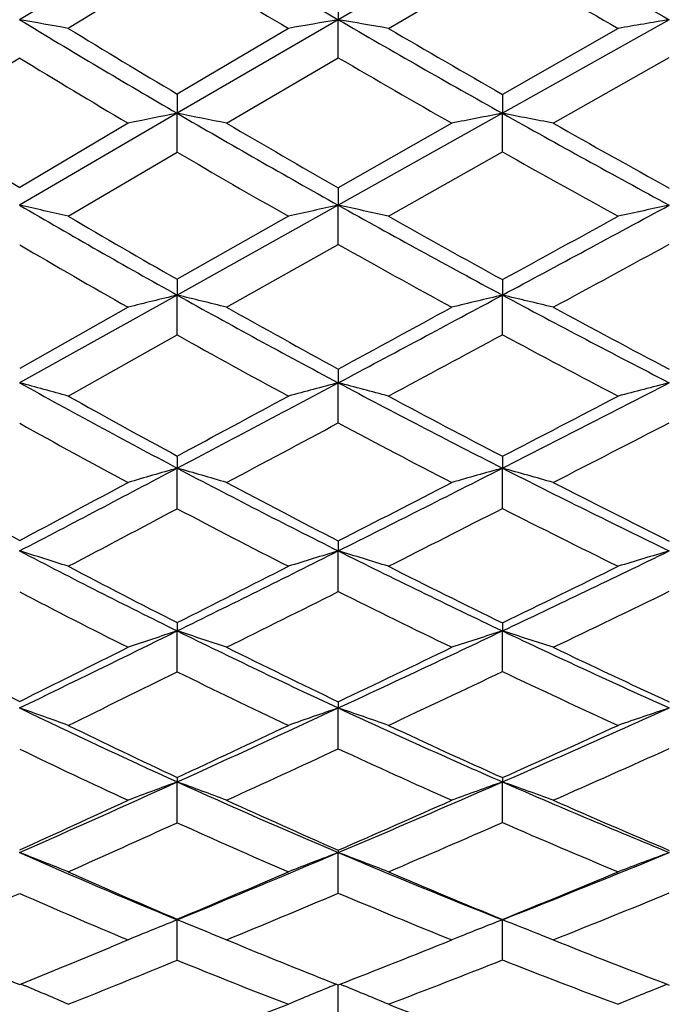
# Model space of a CAD drawing. Units: inches. Extents: x 0 to 11, y 0 to 8.5.
# Drawn here: x 7 to 7.1, y 3.7 to 3.9 of the extents above; entities that cross this region are included whole.
import ezdxf

# ---------------------------------------------------------------- set-up
doc = ezdxf.new("R2010")
doc.units = ezdxf.units.IN
doc.header["$LTSCALE"] = 0.605
doc.header["$MEASUREMENT"] = 0
doc.layers.get('0').update_dxf_attribs({"linetype": 'CONTINUOUS'})

msp = doc.modelspace()

# ---------------------------------------------------------------- linework, layer by layer
at = {"color": 7, "linetype": 'Continuous'}
for p, q in [((7.075424986, 3.9473863853), (7.043563365700001, 3.9289189742)), ((7.053289853300001, 3.9272340644), (7.0754269501, 3.9401806783)), ((7.043565526799999, 3.9329556461), (7.043563365700001, 3.9289189742)), ((7.043563365700001, 3.9289189742), (7.0123029346, 3.9107531919)), ((7.043565526799999, 3.9215414032), (7.043563365700001, 3.9289189742)), ((7.1078153791, 3.9289188653), (7.075424986, 3.9107536143)), ((7.033867045, 3.9272340644), (7.012305636900001, 3.914494052)), ((7.0978807676, 3.9272340644), (7.0754269501, 3.9144346239)), ((7.085275245499999, 3.9088388363), (7.1078170868, 3.9215929265)), ((7.021888901900001, 3.9088388363), (7.043565526799999, 3.9215414032)), ((7.012305636900001, 3.914494052), (7.0123029346, 3.9107531919)), ((7.0754269501, 3.9144346239), (7.075424986, 3.9107536143)), ((7.0123029346, 3.9107531919), (6.9817158399, 3.8929308726)), ((7.012305636900001, 3.9032168598), (7.0123029346, 3.9107531919)), ((7.075424986, 3.9107536143), (7.043563365700001, 3.8929309412)), ((7.0754269501, 3.9032755949), (7.075424986, 3.9107536143)), ((7.0027497314, 3.9088388363), (6.9817193113, 3.8963729922)), ((7.0656007552, 3.9088388363), (7.043565526799999, 3.896302792)), ((6.9911487298, 3.8907909064), (7.012305636900001, 3.9032168598)), ((7.053289853300001, 3.8907909064), (7.0754269501, 3.9032755949)), ((7.043565526799999, 3.896302792), (7.043563365700001, 3.8929309412)), ((7.043563365700001, 3.8929309412), (7.0123029346, 3.8754913881)), ((7.043565526799999, 3.8853157533), (7.043563365700001, 3.8929309412)), ((7.033867045, 3.8907909064), (7.012305636900001, 3.8785501385)), ((7.021888901900001, 3.873131159), (7.043565526799999, 3.8853157533)), ((7.012305636900001, 3.8785501385), (7.0123029346, 3.8754913881)), ((7.0754269501, 3.8784931456), (7.075424986, 3.8754919089)), ((7.0123029346, 3.8754913881), (6.9817158399, 3.858475296)), ((7.012305636900001, 3.8677531605), (7.0123029346, 3.8754913881)), ((7.0754269501, 3.867809299), (7.075424986, 3.8754919089)), ((7.0027497314, 3.873131159), (6.9817193113, 3.8612188252)), ((6.9911487298, 3.8558995993), (7.012305636900001, 3.8677531605)), ((7.043565526799999, 3.8611518723), (7.043563365700001, 3.8584753786)), ((7.043565526799999, 3.8506915381), (7.043563365700001, 3.8584753786)), ((7.0754269501, 3.8442148886), (7.075424986, 3.8419206044)), ((7.012305636900001, 3.8340499454), (7.0123029346, 3.8419199899)), ((7.0754269501, 3.834102979), (7.075424986, 3.8419206044)), ((7.043565526799999, 3.8179823199), (7.043563365700001, 3.8258643213)), ((7.012305636900001, 3.8024124361), (7.0123029346, 3.8103430252)), ((7.0754269501, 3.8024618845), (7.075424986, 3.8103437278)), ((7.043565526799999, 3.7874843183), (7.043563365700001, 3.795393100000001)), ((7.012305636900001, 3.7731271469), (7.0123029346, 3.7810464598)), ((7.0754269501, 3.7731725622), (7.075424986, 3.7810472441)), ((7.043565526799999, 3.7594737281), (7.043563365700001, 3.7673376669)), ((7.012305636900001, 3.7544140995), (7.0123029346, 3.754295608)), ((7.012305636900001, 3.7464592897), (7.0123029346, 3.754295608)), ((7.0754269501, 3.7543717194), (7.075424986, 3.7542964669)), ((7.0754269501, 3.7465002607), (7.075424986, 3.7542964669)), ((7.018711471900001, 3.7517032859), (7.023967617, 3.7495452021)), ((7.0027497314, 3.7504028998), (6.999420578300001, 3.7490149219)), ((7.0038023343, 3.7508375661), (7.0027497314, 3.7504028998)), ((7.066870945700001, 3.7509128877), (7.0656007552, 3.7504028998)), ((7.082886791699999, 3.7513558457), (7.085275245499999, 3.7504028998)), ((6.9819970541, 3.7418324576), (6.9827717004, 3.7415032528)), ((6.9819971136, 3.741832545), (6.9827717022, 3.7415032586)), ((7.0432149375, 3.7418086828), (7.0424768727, 3.7415043819)), ((7.0435633825, 3.7410906382), (7.0435633653, 3.7416715158)), ((7.043565526799999, 3.7342042174), (7.0435633825, 3.7410906382)), ((7.0439146894, 3.7418073849), (7.0446522387, 3.7415035857)), ((7.1074127413, 3.7417900633), (7.106702041799999, 3.7415040416))]:
    msp.add_line(p, q, dxfattribs=at)
for centre, radius, start, end in [((12.2948180516, -4.8365972721), 10.2500404501, 121.0218749159, 121.2215968123), ((8.215209805499999, 5.9479319849), 2.3343455008, 238.9819568034, 239.8731265506), ((8.5055070484, 6.4179848717), 2.8546438634, 239.9360103324, 240.6843700021), ((12.5987753533, -5.2559812293), 10.7599683772, 121.2779447774, 121.40985403), ((8.198556422200001, 5.9005523173), 2.2913939584, 238.8220148992, 239.4501001099), ((8.4788098451, 6.3481778013), 2.7871013068, 239.76632912, 240.2991580557), ((6.555880413300001, 1.517574327), 2.4486564801, 79.7608023001, 79.9850145421), ((8.0107375051, 5.626731461599999), 1.9853092992, 238.7805022093, 239.8071992981), ((7.3720154549, 2.0099998883), 1.946825938, 99.71291632030001, 100.0025591118), ((6.6309599215, 1.5181643912), 2.4458085088, 80.0566154695, 80.2878628768), ((8.2525738361, 6.012470372799999), 2.408919415, 239.8749372382, 240.7472833032), ((7.446687056799999, 1.9005926177), 2.0564390049, 99.48478378940001, 99.76553086969997), ((8.03178531, 5.631446698), 1.9968137601, 238.5906749864, 239.2993142534), ((8.2834716826, 6.029334999600001), 2.4356058127, 239.6631721382, 240.264713599), ((12.3566388089, -4.860233303399999), 10.2960215984, 121.4690885108, 121.6034702008), ((7.998491265499999, 5.5906231319), 1.9544563489, 238.6521432759999, 239.3713081518), ((8.2307275523, 5.955455747899999), 2.3550289247, 239.7286003589, 240.3473988612), ((7.338637580499999, 2.2574525372), 1.6851995004, 101.1657242865, 101.496985135), ((6.5891355129, 1.7668219761), 2.1852944252, 78.57823008369999, 78.8345255589), ((8.046104081000001, 5.6877254937), 2.055815014, 239.8101511663, 240.813041394), ((7.4117739021, 2.1588741634), 1.7838756134, 100.8681487707, 101.1896282328), ((6.665413743099999, 1.7752245579), 2.1745329545, 78.8673437293, 79.13174211229999), ((8.2796962596, 6.060999391699999), 2.4645133807, 240.7484629045, 241.607964027), ((7.862728436599999, 5.374193775), 1.7205032243, 238.3972038499, 239.1985373865), ((8.0688841476, 5.694235292799999), 2.0697438372, 239.611714653, 240.3049046947), ((8.3111237937, 6.077846236699999), 2.4914449153, 240.5263564063, 241.1200862407), ((8.0315899614, 5.6469507526), 2.0197892027, 239.691954122, 240.3978967311), ((8.2580079655, 6.0037234915), 2.4104728217, 240.6198913621, 241.2305633905), ((6.5477626914, 1.9582218959), 1.9827794026, 77.0783491915, 77.3578551978), ((7.874592727, 5.4234036933), 1.7718849259, 239.7407396889, 240.8792936367), ((7.377962179, 2.3547609461), 1.5740995839, 102.2652728144, 102.6267043535), ((6.6235454296, 1.9607701269), 1.9772861399, 77.4471224375, 77.7357083034), ((8.0757639691, 5.7409659535), 2.1167596681, 240.814915277, 241.7980778583), ((1.7821680863, 13.7458023599), 11.2000712947, 298.2038000431, 298.3919878472), ((7.452538732100001, 2.2683988132), 1.6607041808, 101.9803734027, 102.3309880265), ((7.893216640299999, 5.425518268899999), 1.7802007168, 239.55423165, 240.3409300366), ((8.1014277449, 5.7514619118), 2.1355771188, 240.6069265883, 241.2863426166), ((1.2943756819, 14.4604500752), 12.0581244904, 298.6483144665, 298.7699608213), ((8.0571166334, 5.6922550537), 2.0717904046, 240.7109959535, 241.4073489834), ((2.2017959597, 12.8980238058), 10.2614354366, 298.4183597648, 298.5615667539), ((7.8633354054, 5.391290727599999), 1.7451120818, 239.6559230586, 240.4527839616), ((7.3452373588, 2.5074006883), 1.4080189962, 103.6774596977, 104.0778926191), ((6.5806474501, 2.1016948742), 1.825563072, 76.01301010510001, 76.32285386310001), ((7.9034254148, 5.475366688099999), 1.8313110741, 240.8824134699, 241.9959753813), ((2.0581940615, 13.2313794507), 10.616272314, 298.0081381238001, 298.2030823194), ((7.418222238099999, 2.4273233768), 1.4881875061, 103.317411918, 103.7064163438), ((6.657603166, 2.1103943656), 1.8138755223, 76.36250792060001, 76.6824644595), ((8.0967590593, 5.7802129005), 2.1612693829, 241.7992608136, 242.7692378372001), ((7.9232258563, 5.4785066537), 1.8410971687, 240.6879978828, 241.4587483264), ((1.6034989589, 13.8941061561), 11.4129091789, 298.4674263685, 298.5933393566), ((8.1227907852, 5.7905538909), 2.1801257825, 241.5822237345, 242.2536977966), ((7.8902677699, 5.4392133289), 1.8000846002, 240.8082595373, 241.5914272016), ((2.4793580528, 12.3842016281), 9.6774370373, 298.2057206663, 298.3545483865), ((8.0782897625, 5.7314239673), 2.1163160096, 241.7140712525, 242.402194109), ((6.5381804539, 2.2155693964), 1.7017236654, 74.56279839060001, 74.8920243619), ((7.7564700778, 5.2533547974), 1.5955979922, 240.9510089771, 242.1999368254), ((2.3661499109, 12.6527305995), 9.9607791622, 297.8037631288, 298.0072373902999), ((7.3849817499, 2.5536940466), 1.3487108057, 104.6636509779, 105.089856184), ((6.6147932914, 2.2197300263), 1.6939097102, 74.9971821625, 75.3375177511), ((7.9273946176, 5.5205750044), 1.882480504, 241.9979252313, 243.0907809206), ((4.1159041782, 9.672420483), 6.5386154686, 296.9120296447, 297.2307787159), ((7.4594461063, 2.4817233863), 1.4209467824, 104.3273935127, 104.7412239195), ((7.7730694696, 5.2532036384), 1.6012053651, 240.7689546004, 241.6328714822), ((1.9832142763, 13.1932044531), 10.615759762, 298.2772288006, 298.4094519888), ((7.9491071775, 5.526245025900001), 1.8954003594, 241.7950457555, 242.5517293403), ((3.9445624817, 9.8880284536), 6.8066140428, 297.3854201191, 297.5984896177), ((7.7458012902, 5.2240973055), 1.5717014605, 240.9121838386, 241.7858180269), ((2.6893621011, 11.9919579927), 9.2325135773, 297.9868167539, 298.1392620213), ((7.9109146147, 5.4777455903), 1.843800241, 241.9388391088, 242.7120394624), ((4.274583276, 9.3271752483), 6.1659202264, 297.1191915899, 297.3547797704), ((8.0241632394, 3.8419304108), 1.0118603048, 179.8675830929, 180.0005900751), ((2.6870040816, 12.044683978), 9.273270578, 297.5891400519, 297.8025798077001), ((7.352800149299999, 2.6560417057), 1.2337931991, 106.0201811271, 106.482284771), ((6.570920844600001, 2.3046433847), 1.5993866044, 73.6225944, 73.980195362), ((7.7803837538, 5.298915552), 1.6470531906, 242.203255532, 243.425777178), ((4.279431674800001, 9.350567460599999), 6.177602187200001, 296.579818347, 296.9107298644), ((7.4256114884, 2.5880532425), 1.3018502017, 105.6042578283, 106.0536753515), ((6.6486529019, 2.3138467906), 1.5865509737, 74.0259347322, 74.3956100528), ((7.9440372078, 5.5534553822), 1.9193328235, 243.0919849385, 244.171199796), ((7.6455105975, 5.066636971399999), 1.4053921186, 240.8588764783, 241.8151643374), ((2.3350276828, 12.5388254292), 9.8728029519, 298.0768720979999, 298.2152879549), ((7.797759657999999, 5.2992072794), 1.6534163801, 242.0141756712, 242.8615058771), ((4.1214389708, 9.5460693737), 6.4216186096, 297.0678408255, 297.2888480694), ((7.9659949515, 5.5588477599), 1.9321175627, 242.8815641803, 243.6301094078), ((2.9601613601, 11.4809061651), 8.6541483281, 297.761149147, 297.9195561665), ((7.7681203441, 5.2661074832), 1.619272881, 242.1756982648, 243.0349889836), ((4.4391002573, 9.0049698455), 5.80414357, 296.7693872712, 297.0144109572), ((7.9277425345, 5.510674965800001), 1.8807805513, 243.0526722046, 243.8174451419), ((7.8897695584, 3.8259082604), 0.8462061939, 179.8704753596, 180.0029750739), ((6.5274800276, 2.3755417534), 1.5197912507, 72.236595995, 72.6096304188), ((7.6523969487, 5.1096533239), 1.4484224519, 242.4163925784, 243.773235089), ((4.458869393000001, 8.992287594), 5.7768998923, 296.2320429575, 296.5782009887), ((7.3928204618, 2.6753436006), 1.202363692, 106.8864207459, 107.3699212545), ((6.6050198321, 2.3810951528), 1.5098603846, 72.7287943971, 73.1149193919), ((7.8001657812, 5.338599836499999), 1.6913946773, 243.4278390175, 244.6284142239), ((5.1306051085, 7.9106561398), 4.538158903399999, 295.3754611706, 295.828924692), ((7.467159529, 2.6130957819), 1.264885481, 106.5045950674, 106.9745200857), ((7.667248824700001, 5.107392716100001), 1.4515833471, 242.2401065834, 243.1797953747), ((4.3225473101, 9.151924991), 5.979131754, 296.7345530804, 296.9661351411), ((7.8187670668, 5.3403421589), 1.6996054045, 243.2315958048, 244.0644141855), ((5.0438193609, 8.0003308368), 4.655136532799999, 295.8758616675, 296.1834220484), ((7.6420865062, 5.0824968396), 1.4266177036, 242.426242562, 243.3750358776), ((4.5839448561, 8.7169274515), 5.4817330514, 296.4066829363, 296.6599224858), ((7.7852235453, 5.3000859857), 1.6573134563, 243.4162045531, 244.2649369904), ((5.2155581474, 7.7142283447), 4.3314007844, 295.5733153933, 295.9043429196), ((7.4966767291, 3.8103429282), 0.4843737945, 179.8086144284, 179.9999885237), ((7.736155290399999, 3.8102986056), 0.6607303059, 179.8602419952, 179.9960871975), ((4.6433987423, 8.6182493436), 5.359819982, 295.8659961117, 296.229935211), ((7.361052612999999, 2.7480411631), 1.1180838896, 108.1748123423, 108.6908389662), ((6.5603072412, 2.4335152683), 1.4491220718, 71.4262512312, 71.8256251133), ((7.672624165499999, 5.150922904700001), 1.4943823277, 243.7768081182, 245.1053968782), ((5.2433743194, 7.673242427999999), 4.2753240828, 294.9018393993, 295.3735059753), ((7.4336745863, 2.6884659624), 1.1776894737, 107.7098598053, 108.2123061881), ((6.638886436900001, 2.443311069), 1.4350415308, 71.8766761481, 72.2900049841), ((7.8137634712, 5.3673620804), 1.7232091774, 244.6296805657, 245.8158575699), ((7.5541395741, 4.9454741903), 1.2835158407, 242.4828660804, 243.5140503844), ((4.5171509146, 8.7650844638), 5.546100090099999, 296.3835909715, 296.626369817), ((7.6879679274, 5.1486479084), 1.4977495494, 243.5945807395, 244.5167572323), ((5.164114233, 7.7517797527), 4.37900488, 295.4165458744, 295.7361803616001), ((7.8325226773, 5.3687175225), 1.7311394193, 244.427640644, 245.2519237062), ((4.7508429261, 8.379363076799999), 5.1051631472, 296.0293425183, 296.2938908413), ((7.660980855399999, 5.120611548999999), 1.4691590929, 243.7985708595, 244.7320410936), ((5.3287602205, 7.4765991832), 4.0681850442, 295.0814610317, 295.4261837327), ((7.799008992899999, 5.3289946368), 1.6893410599, 244.6388790983, 245.478756788), ((7.3766953353, 3.7954125788), 0.3331319701, 179.793592677, 180.0033501904), ((6.5160481541, 2.4784094732), 1.3968865314, 70.1161842112, 70.5270895443), ((7.559709644500001, 4.9879079929), 1.3252052165, 244.1412406108, 245.6019671696), ((5.3651422037, 7.411337183), 3.9864958558, 294.4050761402999, 294.8994238129), ((7.401195003300001, 2.7518611632), 1.1031134535, 108.9172381495, 109.45047885), ((6.5945782899, 2.4851899275), 1.3849981775, 70.6583658847, 71.08425594149999), ((7.689346617899999, 5.1870993653), 1.534236728, 245.1076312595, 246.4125741481), ((5.7030688599, 6.9233698125), 3.4289287628, 293.5924841453, 294.1844227976), ((7.475400217000001, 2.696524878), 1.1587189061, 108.4957209372, 109.0145115887), ((7.5730313186, 4.9835904659), 1.3260575414, 243.9722479227, 244.9852415923), ((5.2953882304, 7.4748950752), 4.0725766719, 294.9343880173, 295.2693660415), ((7.7054323192, 5.1854462952), 1.5384823365, 244.9197736136, 245.8266990373), ((5.6506765825, 6.9643438589), 3.4868383239, 294.1174274976, 294.5223196668), ((7.5496315657, 4.962344472), 1.3049732198, 244.2025687534999, 245.2237890468), ((5.433785279099999, 7.2511215537), 3.8194469946, 294.569336303, 294.9273952104), ((7.6755484198, 5.1518521981), 1.5036296381, 245.1461618969, 246.0681215163), ((5.757227191799999, 6.791589403300001), 3.2937053219, 293.7788744936, 294.2080907287), ((5.488691766100001, 7.1395248882), 3.6879219551, 293.8811987939999, 294.4019494698), ((7.369696484299999, 2.8058746512), 1.0386001182, 110.1275270359, 110.6898414801), ((7.1565332606, 3.7810356346), 0.1442303263, 179.6492446226, 179.9956996741), ((6.549190243200001, 2.5173792139), 1.345855963, 69.43772199989999, 69.8729681905), ((7.5771795447, 5.02664946), 1.3677033372, 245.6058740074, 247.0358610058), ((5.7857168844, 6.734503174099999), 3.2227703793, 292.973152159, 293.5898167324), ((7.442120110399999, 2.7524027241), 1.0920507601, 109.6203283497, 110.1684837778), ((7.2632932825, 3.7810121074), 0.1878682999, 179.7377865177, 179.989284071), ((6.6286567563, 2.5277927946), 1.3305068832, 69.92857027609999, 70.379537782), ((7.7008569171, 5.213556247200001), 1.5630889752, 246.4139687434, 247.7032566707), ((5.4237316525, 7.198254968400001), 3.7676142758, 294.4262118863, 294.7779629321), ((7.5907982036, 5.0219473813), 1.3683299938, 245.4322415914, 246.4263591074), ((5.7382265741, 6.768194181699999), 3.2720363254, 293.5117916161, 293.9332576354), ((7.717045905700001, 5.2114198765), 1.5669343642, 246.2223113208, 247.1199594726), ((5.5486327609, 6.998406665499999), 3.5418591532, 294.0338626858, 294.409151454), ((7.5659963446, 4.9982592793), 1.3444412005, 245.6797117791999, 246.6841471288), ((5.839929346900001, 6.6027091935), 3.087512247, 293.1406555385, 293.5881549552), ((7.6872465314, 5.1785384423), 1.5327675809, 246.474320475, 247.3866234744), ((6.5042980109, 2.5456160471), 1.3116902102, 68.21264687600001, 68.65570038359999), ((7.4764943835, 4.8853466521), 1.2225997569, 246.1280593922, 247.6864022438), ((5.873548389600001, 6.5277543898), 2.9981386773, 292.3225647408, 292.9698766343), ((7.4098026967, 2.8003883251), 1.0339836929, 110.7445588974, 111.3202112866), ((7.096177484299999, 3.7673319806), 0.0526141189, 179.4806537286, 179.9938076905), ((6.583846049400001, 2.5534824115), 1.2979925238, 68.79726263970001, 69.2570710557), ((7.591669575599999, 5.0610019037), 1.4049866814, 247.0383522737, 248.4423411296), ((6.072606303400001, 6.2917857053), 2.7284605449, 291.5639891237, 292.2972291093), ((7.483870330199999, 2.750133026), 1.0844916402, 110.2890799621, 110.8496868295), ((7.488479305199999, 4.8789611654), 1.2212073804, 245.9681141429, 247.050453547), ((5.8310155976, 6.5542416741), 3.0388288212, 292.8756244166, 293.3175814559), ((7.6056983098, 5.0562655713), 1.405743688, 246.8608661748, 247.838555086), ((6.037463731900001, 6.309258064500001), 2.7576823383, 292.1102306330001, 292.6146877713), ((5.676847473400001, 6.709296920700001), 3.2255936902, 293.4629618593, 293.8621133912), ((7.466586696499999, 4.8610334719), 1.2035966924, 246.2436131514, 247.3329314059), ((5.9182691393, 6.418166969800001), 2.8870299121, 292.4742518826, 292.9405927148), ((7.578764952799999, 5.0283022915), 1.3770854545, 247.1296938646, 248.1211575034), ((6.1108840975, 6.1944033975), 2.6310789691, 291.7365256579, 292.2659667416), ((7.378616905, 2.8416410077), 0.9834248036, 111.8691427644, 112.4038130754), ((6.5368045924, 2.5695880146), 1.2765699179, 67.8210032561, 68.1312767849), ((7.4509250157, 2.7924887871), 1.0325087338, 111.3262065907, 111.8366732613), ((6.6175269868, 2.5814460497), 1.2590665902, 68.30861899050001, 68.6735974707), ((6.1029280167, 6.1474819476), 2.5831621635, 291.3547816864, 291.8805137548), ((7.6158739024, 5.081365717200001), 1.4328283065, 248.2649182734, 249.2320994611), ((7.3989772077, 4.7594317148), 1.0999288185, 246.8894828561, 247.7065797084), ((5.9270307429, 6.3256967565), 2.7909333986, 292.2035498668, 292.5966019111), ((7.5046279227, 4.917478054), 1.2629732795, 247.6304870692, 248.5886579671), ((6.000995139, 6.2165767447), 2.6691251684, 291.7751799975, 292.2650749931), ((7.4810643016, 4.896221032), 1.2416467895, 247.8192434933, 248.8896931414), ((6.1727121391, 6.0380217753), 2.4629179609, 290.9488475692, 291.5013090967), ((7.5890472601, 5.0542767509), 1.4050214132, 248.5579199902, 249.5384106776), ((6.4931800566, 2.590879194), 1.2504542045, 66.5324114742, 66.9502007028), ((7.4180349076, 2.8316409884), 0.9843247596, 112.4290287711, 112.9722766896), ((6.573733896, 2.5997323089), 1.235073176, 67.15239394529999, 67.5865246866), ((7.491901710700001, 2.7853764802), 1.030804879, 111.9432617161, 112.4728686941), ((6.1706262088, 5.973603846900001), 2.3965692917, 290.5608396603, 291.1123914991), ((7.5170609772, 4.949415841), 1.2972462186, 249.0529935058, 250.0963388285)]:
    msp.add_arc(centre, radius, start, end, dxfattribs=at)

doc.saveas('drawing.dxf')
